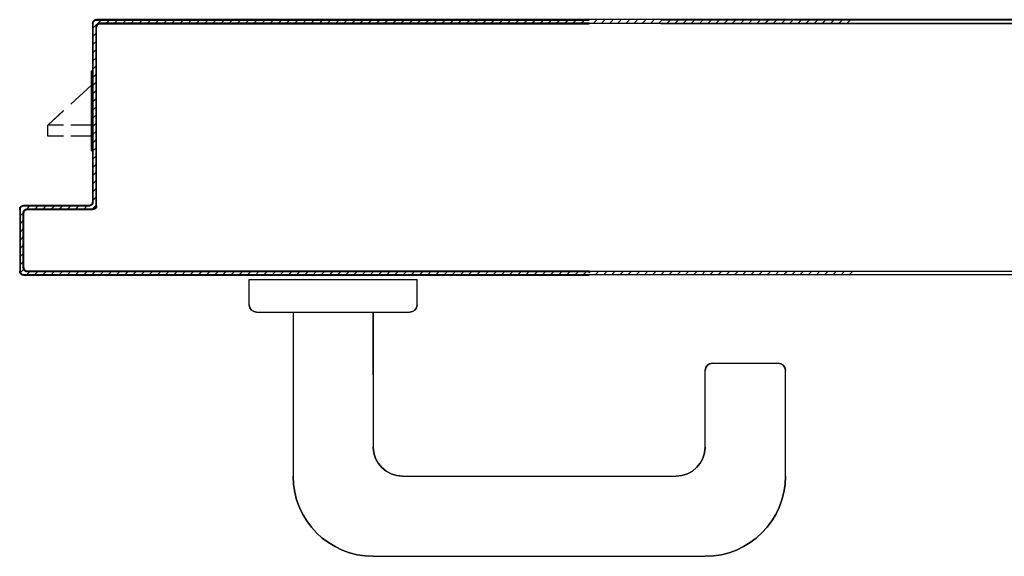
# Model space of a CAD drawing. Units: millimetres. Extents: x 2178 to 2376, y 1332 to 1454.
# Drawn here: x 2327 to 2327, y 1374 to 1374 of the extents above; entities that cross this region are included whole.
import ezdxf

# ---------------------------------------------------------------- set-up
doc = ezdxf.new("R2010")
doc.units = ezdxf.units.MM
for name, color, linetype in [('ANTIPANICO', 2, 'Continuous'), ('BLOCCO_TITOLO', 7, 'Continuous'), ('MANIGLIA', 5, 'Continuous'), ('PORTA', 1, 'Continuous')]:
    doc.layers.add(name, color=color, linetype=linetype)

# ---------------------------------------------------------------- blocks, each defined once
blk = doc.blocks.new('A$C2EE93CF9')
at = {"layer": 'BLOCCO_TITOLO', "color": 7, "linetype": 'Continuous'}
for p, q in [((111.25, 19.69), (111.25, 20.01)), ((111.25, 19.69), (133.27, 19.69)), ((115.31, 19.69), (115.31, 14.05)), ((118.31, 19.69), (118.31, 14.05)), ((124.12, 14.05), (129.27, 19.69)), ((115.31, 12.05), (115.31, 7.69)), ((118.31, 7.69), (122.29, 12.05)), ((118.31, 12.05), (118.31, 7.69)), ((115.31, 7.69), (118.31, 7.69))]:
    blk.add_line(p, q, dxfattribs=at)
at = {"layer": 'MANIGLIA'}
for p, q in [((22, 209.95), (51, 209.95)), ((53, 189.95), (53, 207.95)), ((0, 96.95), (0, 187.95)), ((30, 187.95), (51, 187.95)), ((22, 104.95), (22, 179.95)), ((69, 108.95), (76, 108.95)), ((76, 62.95), (76, 108.95)), ((67, 64.95), (67, 106.95)), ((67, 96.95), (30, 96.95)), ((49.81, 96.95), (67, 96.95)), ((67, 74.95), (22, 74.95)), ((69, 62.95), (76, 62.95))]:
    blk.add_line(p, q, dxfattribs=at)
for centre, radius, start, end in [((22, 187.95), 22, 90, 180), ((51, 207.95), 2, 360, 90), ((51, 189.95), 2, 270, 360), ((30, 179.95), 8, 90, 180), ((69, 106.95), 2, 90, 180), ((30, 104.95), 8, 180, 270), ((22, 96.95), 22, 180, 270), ((69, 64.95), 2, 180, 270)]:
    blk.add_arc(centre, radius, start, end, dxfattribs=at)
at = {"layer": 'PORTA'}
for p, q in [((77.27, 921.95), (77.27, 1.05)), ((146.17, 900.95), (146.17, 175.76)), ((147.17, 847.95), (147.17, 175.76)), ((147.27, 847.95), (147.27, 21.05)), ((77.27, 227.42), (78.16, 228.31)), ((147.16, 227.69), (146.24, 226.77)), ((78.17, 226.08), (77.27, 225.19)), ((146.24, 224.54), (147.16, 225.46)), ((77.27, 222.92), (78.17, 223.82)), ((78.17, 221.59), (77.27, 220.69)), ((147.16, 223.23), (146.24, 222.32)), ((77.27, 218.43), (78.17, 219.32)), ((146.24, 220.05), (147.16, 220.96)), ((147.16, 218.74), (146.24, 217.82)), ((78.17, 217.09), (77.27, 216.2)), ((146.24, 215.55), (147.16, 216.47)), ((77.27, 213.93), (78.17, 214.83)), ((147.16, 214.24), (146.24, 213.33)), ((78.17, 212.6), (77.27, 211.7)), ((146.24, 211.06), (147.16, 211.97)), ((77.25, 209.46), (78.17, 210.37)), ((78.15, 208.08), (77.25, 207.19)), ((147.16, 209.75), (146.24, 208.83)), ((77.25, 204.96), (78.15, 205.86)), ((146.24, 206.61), (147.16, 207.52)), ((147.16, 205.25), (146.24, 204.34)), ((78.15, 203.59), (77.25, 202.69)), ((146.24, 202.11), (147.16, 203.03)), ((77.25, 200.47), (78.15, 201.36)), ((147.16, 200.76), (146.24, 199.84)), ((78.15, 199.09), (77.25, 198.2)), ((146.24, 197.62), (147.16, 198.53)), ((77.25, 195.97), (78.15, 196.87)), ((78.15, 194.6), (77.25, 193.7)), ((147.16, 196.26), (146.25, 195.35)), ((77.25, 191.48), (78.15, 192.37)), ((146.25, 193.12), (147.16, 194.04)), ((147.16, 191.77), (146.25, 190.85)), ((78.15, 190.14), (77.25, 189.25)), ((146.25, 188.63), (147.16, 189.54)), ((77.25, 186.98), (78.15, 187.88)), ((147.16, 187.31), (146.25, 186.4)), ((78.15, 185.65), (77.25, 184.76)), ((146.25, 184.13), (147.16, 185.05)), ((77.25, 182.49), (78.15, 183.38)), ((78.15, 181.16), (77.26, 180.26)), ((147.16, 182.82), (146.25, 181.9)), ((77.26, 177.99), (78.15, 178.89)), ((146.25, 179.64), (147.16, 180.55)), ((147.16, 178.32), (146.25, 177.41)), ((78.15, 176.66), (77.26, 175.77)), ((146.25, 175.14), (147.16, 176.06)), ((77.26, 173.54), (78.15, 174.43)), ((147.16, 173.83), (146.25, 172.91)), ((78.15, 172.17), (77.26, 171.27)), ((146.25, 170.69), (147.16, 171.6)), ((77.26, 169.04), (78.15, 169.94)), ((78.15, 167.67), (77.26, 166.78)), ((147.16, 169.33), (146.25, 168.42)), ((77.26, 164.55), (78.15, 165.44)), ((146.25, 166.19), (147.16, 167.11)), ((147.16, 164.84), (146.25, 163.93)), ((78.15, 163.18), (77.26, 162.28)), ((146.25, 161.7), (147.16, 162.61)), ((77.26, 160.05), (78.15, 160.95)), ((147.16, 160.35), (146.25, 159.43)), ((78.15, 158.68), (77.26, 157.79)), ((146.25, 157.2), (147.16, 158.12)), ((77.17, 1.05), (77.17, 156.09)), ((77.27, 1.05), (77.27, 156.09)), ((78.16, 155.42), (77.27, 154.52)), ((77.79, 156.09), (78.15, 156.45)), ((78.17, 156.09), (78.17, 2.05)), ((78.27, 156.09), (78.27, 2.05)), ((146.17, 22.05), (146.17, 156.09)), ((146.26, 153.91), (147.17, 154.82)), ((146.27, 22.05), (146.27, 156.09)), ((147.17, 75.05), (147.17, 156.09)), ((147.27, 75.05), (147.27, 156.09)), ((77.27, 152.27), (78.16, 153.17)), ((147.17, 152.58), (146.26, 151.68)), ((78.16, 150.92), (77.27, 150.03)), ((77.27, 147.78), (78.16, 148.68)), ((146.26, 149.43), (147.17, 150.33)), ((78.16, 146.44), (77.27, 145.54)), ((147.16, 148.08), (146.26, 147.18)), ((146.26, 144.94), (147.16, 145.83)), ((77.27, 143.3), (78.16, 144.19)), ((147.16, 143.59), (146.26, 142.69)), ((78.16, 141.95), (77.27, 141.05)), ((146.26, 140.45), (147.16, 141.35)), ((77.27, 138.8), (78.16, 139.7)), ((147.16, 139.1), (146.27, 138.21)), ((78.16, 137.45), (77.27, 136.56)), ((77.27, 134.32), (78.16, 135.22)), ((146.27, 135.96), (147.16, 136.86)), ((78.16, 132.97), (77.27, 132.07)), ((147.16, 134.61), (146.27, 133.71)), ((146.27, 131.47), (147.16, 132.36)), ((77.27, 129.82), (78.16, 130.72)), ((147.16, 130.12), (146.27, 129.22)), ((78.16, 128.47), (77.27, 127.58)), ((146.27, 126.98), (147.16, 127.88)), ((77.27, 125.33), (78.16, 126.23)), ((147.16, 125.63), (146.27, 124.74)), ((78.16, 123.98), (77.27, 123.08)), ((77.27, 120.85), (78.16, 121.74)), ((146.27, 122.49), (147.16, 123.39)), ((78.17, 119.5), (77.27, 118.6)), ((147.16, 121.14), (146.27, 120.24)), ((146.27, 118), (147.16, 118.89)), ((77.27, 116.35), (78.17, 117.25)), ((147.16, 116.65), (146.27, 115.75)), ((78.17, 115), (77.27, 114.11)), ((146.27, 113.51), (147.16, 114.41)), ((77.26, 111.86), (78.16, 112.75)), ((147.16, 112.16), (146.27, 111.27)), ((78.16, 110.51), (77.26, 109.61)), ((77.26, 107.37), (78.16, 108.27)), ((146.27, 109.02), (147.16, 109.92)), ((78.16, 106.02), (77.26, 105.13)), ((147.16, 107.67), (146.27, 106.77)), ((146.27, 104.53), (147.16, 105.42)), ((77.26, 102.88), (78.16, 103.78)), ((147.16, 103.19), (146.27, 102.29)), ((78.16, 101.53), (77.26, 100.63)), ((146.27, 100.04), (147.16, 100.94)), ((77.26, 98.38), (78.16, 99.28)), ((147.16, 98.69), (146.27, 97.79)), ((78.16, 97.04), (77.26, 96.15)), ((77.26, 93.9), (78.16, 94.8)), ((146.27, 95.55), (147.16, 96.44)), ((78.16, 92.55), (77.26, 91.65)), ((147.16, 94.2), (146.27, 93.3)), ((146.27, 91.05), (147.16, 91.95)), ((77.26, 89.41), (78.16, 90.3)), ((147.16, 89.71), (146.26, 88.81)), ((78.16, 88.06), (77.26, 87.16)), ((146.26, 86.57), (147.16, 87.47)), ((77.26, 84.91), (78.16, 85.81)), ((147.16, 85.22), (146.26, 84.32)), ((78.16, 83.57), (77.26, 82.68)), ((77.26, 80.43), (78.16, 81.33)), ((146.26, 82.07), (147.16, 82.97)), ((78.16, 79.08), (77.26, 78.18)), ((147.16, 80.73), (146.26, 79.83)), ((146.26, 77.59), (147.16, 78.49)), ((77.26, 75.94), (78.16, 76.83)), ((147.16, 76.24), (146.26, 75.34)), ((78.16, 74.59), (77.26, 73.69)), ((146.26, 73.1), (147.16, 74)), ((147.27, 75.05), (147.17, 75.05)), ((147.27, 75.05), (147.17, 75.05)), ((147.17, 21.05), (147.17, 75.05)), ((147.27, 21.05), (147.27, 75.05)), ((77.26, 71.45), (78.16, 72.35)), ((147.16, 71.75), (146.26, 70.85)), ((78.16, 70.1), (77.26, 69.21)), ((77.26, 66.96), (78.16, 67.86)), ((146.26, 68.6), (147.16, 69.5)), ((78.16, 65.61), (77.27, 64.71)), ((147.16, 67.26), (146.26, 66.35)), ((146.26, 64.12), (147.16, 65.02)), ((77.27, 62.47), (78.16, 63.36)), ((147.16, 62.77), (146.26, 61.87)), ((78.16, 61.12), (77.27, 60.22)), ((146.26, 59.62), (147.16, 60.53)), ((77.27, 57.98), (78.16, 58.88)), ((147.16, 58.28), (146.26, 57.38)), ((78.16, 56.63), (77.27, 55.74)), ((77.27, 53.49), (78.16, 54.39)), ((146.26, 55.13), (147.16, 56.03)), ((78.16, 52.14), (77.27, 51.24)), ((147.16, 53.79), (146.26, 52.88)), ((146.26, 50.65), (147.16, 51.55)), ((77.27, 49), (78.16, 49.89)), ((147.16, 49.3), (146.26, 48.4)), ((78.16, 47.65), (77.27, 46.75)), ((146.26, 46.15), (147.16, 47.06)), ((77.27, 44.51), (78.16, 45.41)), ((147.16, 44.81), (146.26, 43.91)), ((78.16, 43.16), (77.27, 42.27)), ((77.27, 40.02), (78.16, 40.92)), ((146.26, 41.66), (147.16, 42.56)), ((78.16, 38.67), (77.27, 37.77)), ((147.16, 40.33), (146.26, 39.42)), ((146.26, 37.18), (147.17, 38.08)), ((77.27, 35.53), (78.16, 36.42)), ((147.17, 35.83), (146.26, 34.93)), ((78.16, 34.19), (77.27, 33.29)), ((146.26, 32.68), (147.17, 33.59)), ((77.27, 31.04), (78.16, 31.94)), ((147.17, 31.34), (146.26, 30.44)), ((78.16, 29.69), (77.27, 28.79)), ((77.27, 26.55), (78.16, 27.44)), ((146.26, 28.19), (147.17, 29.09)), ((78.16, 25.2), (77.27, 24.3)), ((147.17, 26.85), (146.26, 25.95)), ((146.26, 23.71), (147.17, 24.61)), ((77.27, 22.05), (78.16, 22.95)), ((147.17, 22.36), (144.9, 20.1)), ((146.27, 22.05), (146.17, 22.05)), ((146.27, 22.05), (146.17, 22.05)), ((78.16, 20.71), (77.27, 19.82)), ((95.17, 2.05), (95.17, 20.05)), ((95.17, 20.05), (95.27, 20.05)), ((95.27, 20.05), (95.17, 20.05)), ((96.41, 21), (95.26, 19.85)), ((95.27, 2.05), (95.27, 20.05)), ((96.17, 19.05), (96.17, 1.05)), ((96.17, 19.05), (96.27, 19.05)), ((96.17, 19.05), (96.27, 19.05)), ((96.22, 21.1), (96.22, 21)), ((96.22, 21), (96.22, 21.1)), ((96.22, 21.1), (145.22, 21.1)), ((96.22, 21), (145.22, 21)), ((96.27, 19.05), (96.27, 1.05)), ((97.22, 20.1), (97.22, 20)), ((97.22, 20.1), (97.22, 20)), ((146.22, 20.1), (97.22, 20.1)), ((146.22, 20), (97.22, 20)), ((97.76, 20.1), (98.66, 21)), ((100.91, 21), (100.01, 20.1)), ((102.24, 20.1), (103.14, 21)), ((105.39, 21), (104.49, 20.1)), ((106.74, 20.1), (107.64, 21)), ((109.88, 21), (108.99, 20.1)), ((111.23, 20.1), (112.13, 21)), ((114.38, 21), (113.48, 20.1)), ((115.72, 20.1), (116.61, 21)), ((118.86, 21), (117.96, 20.1)), ((120.21, 20.1), (121.11, 21)), ((123.35, 21), (122.46, 20.1)), ((124.7, 20.1), (125.6, 21)), ((127.84, 21), (126.94, 20.1)), ((129.19, 20.1), (130.08, 21)), ((132.33, 21), (131.43, 20.1)), ((133.23, 19.69), (133.23, 20.01)), ((133.68, 20.1), (134.58, 21)), ((136.82, 21), (135.93, 20.1)), ((138.17, 20.1), (139.07, 21)), ((141.31, 21), (140.41, 20.1)), ((142.66, 20.1), (143.55, 21)), ((145.22, 21), (145.22, 21.1)), ((145.22, 21), (145.22, 21.1)), ((146.22, 20), (146.22, 20.1)), ((146.22, 20.1), (146.22, 20)), ((147.27, 21.05), (147.17, 21.05)), ((147.27, 21.05), (147.17, 21.05)), ((77.27, 17.57), (78.16, 18.47)), ((78.16, 16.22), (77.27, 15.32)), ((95.26, 17.6), (96.16, 18.5)), ((96.16, 16.26), (95.26, 15.35)), ((77.27, 13.08), (78.16, 13.97)), ((95.26, 13.12), (96.16, 14.02)), ((78.16, 11.73), (77.27, 10.83)), ((96.16, 11.77), (95.26, 10.87)), ((77.27, 8.59), (78.16, 9.49)), ((95.26, 8.62), (96.16, 9.53)), ((78.16, 7.24), (77.27, 6.35)), ((96.16, 7.28), (95.26, 6.38)), ((77.27, 4.1), (78.16, 5)), ((78.16, 2.75), (77.27, 1.85)), ((96.16, 2.79), (95.25, 1.87)), ((95.26, 4.13), (96.16, 5.03)), ((77.17, 1.05), (77.27, 1.05)), ((77.27, 1.05), (77.17, 1.05)), ((77.84, 0.18), (78.76, 1.1)), ((78.17, 2.05), (78.27, 2.05)), ((78.17, 2.05), (78.27, 2.05)), ((78.22, 0), (78.22, 0.1)), ((78.22, 0.1), (78.22, 0)), ((95.22, 0.1), (78.22, 0.1)), ((95.22, 0), (78.22, 0)), ((95.22, 0), (78.22, 0)), ((95.22, 0), (78.22, 0)), ((95.22, 0), (78.22, 0)), ((79.22, 1), (79.22, 1.1)), ((79.22, 1), (79.22, 1.1)), ((79.22, 1.1), (94.22, 1.1)), ((79.22, 1), (94.22, 1)), ((80.91, 1), (80, 0.1)), ((82.24, 0.1), (83.14, 1)), ((85.39, 1), (84.49, 0.1)), ((86.73, 0.1), (87.64, 1)), ((89.88, 1), (88.98, 0.1)), ((91.23, 0.1), (92.13, 1)), ((94.39, 1.01), (93.47, 0.1)), ((94.22, 1), (94.22, 1.1)), ((94.22, 1), (94.22, 1.1)), ((95.27, 2.05), (95.17, 2.05)), ((95.27, 2.05), (95.17, 2.05)), ((95.22, 0), (95.22, 0.1)), ((95.22, 0.1), (95.22, 0)), ((96.27, 1.05), (96.17, 1.05)), ((96.17, 1.05), (96.27, 1.05))]:
    blk.add_line(p, q, dxfattribs=at)
for points in [[(146.27, 22.05), (146.27, 900.95, 0.414214), (145.22, 902), (96.22, 902, -0.414214), (95.27, 902.95), (95.27, 920.95, 0.414214), (94.22, 922), (79.22, 922, 0.414214), (78.17, 920.95), (78.17, 2.05)], [(77.27, 156.09), (77.27, 1.05, 0.414214), (78.22, 0.1), (95.22, 0.1, 0.414214), (96.17, 1.05), (96.17, 19.05, -0.414214), (97.22, 20.1), (146.22, 20.1, 0.414214), (147.17, 21.05), (147.17, 75.05), (147.17, 156.09)], [(146.27, 156.09), (146.27, 22.05, -0.414214), (145.22, 21), (96.22, 21, 0.414214), (95.27, 20.05), (95.27, 2.05, -0.414214), (94.22, 1), (79.22, 1, -0.414214), (78.17, 2.05), (78.17, 156.09)]]:
    blk.add_lwpolyline(points, format="xyb", dxfattribs=at)
blk.add_lwpolyline([(78.17, 0.1), (78.17, 0)], dxfattribs=at)
for centre, radius, start, end in [((145.22, 22.05), 1.05, 270, 360), ((145.22, 22.05), 0.95, 270, 360), ((96.22, 20.05), 1.05, 90, 180), ((96.22, 20.05), 0.95, 90, 180), ((97.22, 19.05), 1.05, 90, 180), ((97.22, 19.05), 0.95, 90, 180), ((146.22, 21.05), 1.05, 270, 360), ((146.22, 21.05), 0.95, 270, 360), ((78.22, 1.05), 1.05, 180, 270), ((78.22, 1.05), 0.95, 180, 270), ((79.22, 2.05), 1.05, 180, 270), ((79.22, 2.05), 0.95, 180, 270), ((94.22, 2.05), 1.05, 270, 360), ((94.22, 2.05), 0.95, 270, 360), ((95.22, 1.05), 1.05, 270, 360), ((95.22, 1.05), 0.95, 270, 360)]:
    blk.add_arc(centre, radius, start, end, dxfattribs=at)
for points in [[(147.27, 21.05), (147.27, 75.05), (147.17, 21.05), (147.17, 75.05)], [(95.27, 2.05), (95.27, 20.05), (95.17, 2.05), (95.17, 20.05)], [(96.17, 19.05), (96.17, 1.05), (96.27, 19.05), (96.27, 1.05)], [(96.22, 21), (145.22, 21), (96.22, 21.1), (145.22, 21.1)], [(146.22, 20.1), (97.22, 20.1), (146.22, 20), (97.22, 20)], [(95.22, 0.1), (78.22, 0.1), (95.22, 0), (78.22, 0)], [(79.22, 1), (94.22, 1), (79.22, 1.1), (94.22, 1.1)]]:
    blk.add_solid(points, dxfattribs=at)

msp = doc.modelspace()

# ---------------------------------------------------------------- linework, layer by layer
at = {"layer": 'BLOCCO_TITOLO', "color": 7, "linetype": 'Continuous'}
for p, q in [((2327.12893, 1374.14119, -2), (2327.12893, 1374.16321, -2)), ((2327.12329, 1374.15406, -2), (2327.12893, 1374.15921, -2)), ((2327.11693, 1374.14825, -2), (2327.12129, 1374.15224, -2)), ((2327.11693, 1374.14525, -2), (2327.11693, 1374.14825, -2)), ((2327.12129, 1374.14825, -2), (2327.11693, 1374.14825, -2)), ((2327.12893, 1374.14825, -2), (2327.12329, 1374.14825, -2)), ((2327.12129, 1374.14525, -2), (2327.11693, 1374.14525, -2)), ((2327.12893, 1374.14525, -2), (2327.12329, 1374.14525, -2)), ((2327.12893, 1374.14119, -1), (2327.12925, 1374.14119, -1))]:
    msp.add_line(p, q, dxfattribs=at)
at = {"layer": 'MANIGLIA'}
for p, q in [((2327.17219, 1374.10594, -1), (2327.21819, 1374.10594, -1)), ((2327.17219, 1374.09894, -1), (2327.17219, 1374.10594, -1)), ((2327.21819, 1374.09894, -1), (2327.21819, 1374.10594, -1)), ((2327.17419, 1374.09694, -1), (2327.21619, 1374.09694, -1)), ((2327.18419, 1374.09694, -1), (2327.18419, 1374.05194, -1)), ((2327.20619, 1374.09694, -1), (2327.20619, 1374.05994, -1)), ((2327.20619, 1374.07976, -1), (2327.20619, 1374.09694, -1)), ((2327.29719, 1374.05994, -1), (2327.29719, 1374.08094, -1)), ((2327.29919, 1374.08294, -1), (2327.31719, 1374.08294, -1)), ((2327.31919, 1374.05194, -1), (2327.31919, 1374.08094, -1)), ((2327.21419, 1374.05194, -1), (2327.28919, 1374.05194, -1)), ((2327.20619, 1374.02994, -1), (2327.29719, 1374.02994, -1))]:
    msp.add_line(p, q, dxfattribs=at)
for centre, radius, start, end in [((2327.17419, 1374.09894, -2), 0.002, 180, 270), ((2327.21619, 1374.09894, -2), 0.002, 270, 0), ((2327.29919, 1374.08094, -2), 0.002, 90, 180), ((2327.31719, 1374.08094, -2), 0.002, 0, 90), ((2327.21419, 1374.05994, -2), 0.008, 180, 270), ((2327.28919, 1374.05994, -2), 0.008, 270, 0), ((2327.20619, 1374.05194, -2), 0.022, 180, 270), ((2327.29719, 1374.05194, -2), 0.022, 270, 0)]:
    msp.add_arc(centre, radius, start, end, dxfattribs=at)
at = {"layer": 'PORTA'}
for p, q in [((2327.12924, 1374.17616, -2), (2327.12934, 1374.17616, -2)), ((2327.12934, 1374.17616, -2), (2327.12924, 1374.17616, -2)), ((2327.12924, 1374.17616, -2), (2327.12924, 1374.12716, -2)), ((2327.13161, 1374.17711, -2), (2327.12934, 1374.17484, -2)), ((2327.12934, 1374.17616, -2), (2327.12934, 1374.12716, -2)), ((2327.95719, 1374.17721, -2), (2327.13029, 1374.17721, -2)), ((2327.13029, 1374.17721, -2), (2327.13029, 1374.17711, -2)), ((2327.13029, 1374.17721, -2), (2327.13029, 1374.17711, -2)), ((2327.13029, 1374.17721, -2), (2327.18429, 1374.17721, -2)), ((2327.13029, 1374.17711, -2), (2327.18429, 1374.17711, -2)), ((2327.13129, 1374.17621, -2), (2327.26534, 1374.17621, -2)), ((2327.13129, 1374.17621, -2), (2327.13129, 1374.17611, -2)), ((2327.13129, 1374.17621, -2), (2327.13129, 1374.17611, -2)), ((2327.13129, 1374.17611, -2), (2327.26534, 1374.17611, -2)), ((2327.13295, 1374.17621, -2), (2327.13385, 1374.17711, -2)), ((2327.1361, 1374.17711, -2), (2327.1352, 1374.17621, -2)), ((2327.13743, 1374.1762, -2), (2327.13834, 1374.17711, -2)), ((2327.14058, 1374.17711, -2), (2327.13968, 1374.1762, -2)), ((2327.14193, 1374.1762, -2), (2327.14283, 1374.17711, -2)), ((2327.14508, 1374.17711, -2), (2327.14417, 1374.1762, -2)), ((2327.14642, 1374.1762, -2), (2327.14732, 1374.17711, -2)), ((2327.14957, 1374.17711, -2), (2327.14867, 1374.1762, -2)), ((2327.15091, 1374.1762, -2), (2327.15181, 1374.17711, -2)), ((2327.15405, 1374.17711, -2), (2327.15315, 1374.1762, -2)), ((2327.1554, 1374.1762, -2), (2327.1563, 1374.17711, -2)), ((2327.15855, 1374.17711, -2), (2327.15765, 1374.1762, -2)), ((2327.15989, 1374.1762, -2), (2327.16079, 1374.17711, -2)), ((2327.16303, 1374.17711, -2), (2327.16213, 1374.1762, -2)), ((2327.16438, 1374.1762, -2), (2327.16528, 1374.17711, -2)), ((2327.16752, 1374.17711, -2), (2327.16662, 1374.1762, -2)), ((2327.16887, 1374.1762, -2), (2327.16977, 1374.17711, -2)), ((2327.17202, 1374.17711, -2), (2327.17112, 1374.1762, -2)), ((2327.17336, 1374.1762, -2), (2327.17426, 1374.17711, -2)), ((2327.1765, 1374.17711, -2), (2327.1756, 1374.1762, -2)), ((2327.17785, 1374.1762, -2), (2327.17875, 1374.17711, -2)), ((2327.181, 1374.1771, -2), (2327.18009, 1374.1762, -2)), ((2327.18234, 1374.1762, -2), (2327.18324, 1374.1771, -2)), ((2327.18429, 1374.17721, -2), (2327.26534, 1374.17721, -2)), ((2327.18429, 1374.17721, -2), (2327.18429, 1374.17711, -2)), ((2327.18429, 1374.17721, -2), (2327.18429, 1374.17711, -2)), ((2327.18429, 1374.17711, -2), (2327.26534, 1374.17711, -2)), ((2327.18549, 1374.1771, -2), (2327.18459, 1374.1762, -2)), ((2327.18683, 1374.1762, -2), (2327.18774, 1374.1771, -2)), ((2327.18997, 1374.1771, -2), (2327.18907, 1374.1762, -2)), ((2327.19132, 1374.1762, -2), (2327.19222, 1374.1771, -2)), ((2327.19447, 1374.1771, -2), (2327.19356, 1374.1762, -2)), ((2327.19581, 1374.1762, -2), (2327.19671, 1374.1771, -2)), ((2327.19896, 1374.1771, -2), (2327.19806, 1374.1762, -2)), ((2327.2003, 1374.17621, -2), (2327.2012, 1374.1771, -2)), ((2327.20344, 1374.1771, -2), (2327.20255, 1374.17621, -2)), ((2327.20479, 1374.17621, -2), (2327.20569, 1374.1771, -2)), ((2327.20794, 1374.1771, -2), (2327.20704, 1374.17621, -2)), ((2327.20929, 1374.17621, -2), (2327.21018, 1374.1771, -2)), ((2327.21243, 1374.1771, -2), (2327.21153, 1374.17621, -2)), ((2327.21377, 1374.17621, -2), (2327.21467, 1374.1771, -2)), ((2327.21691, 1374.1771, -2), (2327.21602, 1374.17621, -2)), ((2327.21826, 1374.17621, -2), (2327.21916, 1374.1771, -2)), ((2327.22141, 1374.1771, -2), (2327.22051, 1374.17621, -2)), ((2327.22276, 1374.17621, -2), (2327.22365, 1374.1771, -2)), ((2327.22589, 1374.1771, -2), (2327.22499, 1374.17621, -2)), ((2327.22724, 1374.17621, -2), (2327.22814, 1374.1771, -2)), ((2327.23038, 1374.1771, -2), (2327.22949, 1374.17621, -2)), ((2327.23173, 1374.17621, -2), (2327.23263, 1374.1771, -2)), ((2327.23488, 1374.1771, -2), (2327.23398, 1374.17621, -2)), ((2327.23623, 1374.17621, -2), (2327.23712, 1374.1771, -2)), ((2327.23936, 1374.1771, -2), (2327.23846, 1374.17621, -2)), ((2327.24071, 1374.17621, -2), (2327.24161, 1374.1771, -2)), ((2327.24385, 1374.1771, -2), (2327.24296, 1374.17621, -2)), ((2327.2452, 1374.17621, -2), (2327.2461, 1374.1771, -2)), ((2327.24835, 1374.1771, -2), (2327.24745, 1374.17621, -2)), ((2327.2497, 1374.17621, -2), (2327.2506, 1374.1771, -2)), ((2327.25283, 1374.1771, -2), (2327.25194, 1374.17621, -2)), ((2327.25418, 1374.17621, -2), (2327.25508, 1374.1771, -2)), ((2327.25733, 1374.1771, -2), (2327.25643, 1374.17621, -2)), ((2327.25868, 1374.17621, -2), (2327.25958, 1374.17711, -2)), ((2327.26182, 1374.17711, -2), (2327.26092, 1374.17621, -2)), ((2327.26316, 1374.17621, -2), (2327.26406, 1374.17711, -2)), ((2327.26645, 1374.17619, -2), (2327.26736, 1374.1771, -2)), ((2327.26959, 1374.1771, -2), (2327.26868, 1374.17619, -2)), ((2327.27094, 1374.17619, -2), (2327.27186, 1374.1771, -2)), ((2327.27409, 1374.1771, -2), (2327.27317, 1374.17619, -2)), ((2327.27544, 1374.17619, -2), (2327.27635, 1374.1771, -2)), ((2327.27858, 1374.1771, -2), (2327.27766, 1374.17619, -2)), ((2327.27993, 1374.17619, -2), (2327.28085, 1374.1771, -2)), ((2327.28307, 1374.1771, -2), (2327.28216, 1374.17619, -2)), ((2327.28439, 1374.17619, -2), (2327.2853, 1374.1771, -2)), ((2327.95719, 1374.17711, -2), (2327.285, 1374.17711, -2)), ((2328.01019, 1374.17611, -2), (2327.285, 1374.17611, -2)), ((2327.28757, 1374.1771, -2), (2327.28665, 1374.17619, -2)), ((2327.28888, 1374.17619, -2), (2327.2898, 1374.1771, -2)), ((2327.29206, 1374.1771, -2), (2327.29115, 1374.17619, -2)), ((2327.29338, 1374.17619, -2), (2327.29429, 1374.1771, -2)), ((2327.29656, 1374.1771, -2), (2327.29564, 1374.17619, -2)), ((2327.29787, 1374.17619, -2), (2327.29879, 1374.1771, -2)), ((2327.30101, 1374.1771, -2), (2327.3001, 1374.17619, -2)), ((2327.30237, 1374.17619, -2), (2327.30328, 1374.1771, -2)), ((2327.30551, 1374.1771, -2), (2327.30459, 1374.17619, -2)), ((2327.30686, 1374.17619, -2), (2327.30778, 1374.1771, -2)), ((2327.31, 1374.1771, -2), (2327.30909, 1374.17619, -2)), ((2327.31136, 1374.17619, -2), (2327.31227, 1374.1771, -2)), ((2327.3145, 1374.1771, -2), (2327.31358, 1374.17619, -2)), ((2327.31585, 1374.17619, -2), (2327.31676, 1374.1771, -2)), ((2327.31899, 1374.1771, -2), (2327.31808, 1374.17618, -2)), ((2327.3203, 1374.17618, -2), (2327.32122, 1374.1771, -2)), ((2327.32349, 1374.1771, -2), (2327.32257, 1374.17618, -2)), ((2327.3248, 1374.17618, -2), (2327.32571, 1374.1771, -2)), ((2327.32798, 1374.1771, -2), (2327.32707, 1374.17618, -2)), ((2327.32929, 1374.17618, -2), (2327.33021, 1374.1771, -2)), ((2327.33248, 1374.1771, -2), (2327.33156, 1374.17618, -2)), ((2327.33379, 1374.17618, -2), (2327.3347, 1374.1771, -2)), ((2327.33693, 1374.1771, -2), (2327.33602, 1374.17618, -2)), ((2327.12934, 1374.1726, -2), (2327.13024, 1374.17349, -2)), ((2327.13024, 1374.17516, -2), (2327.13034, 1374.17516, -2)), ((2327.13024, 1374.17516, -2), (2327.13034, 1374.17516, -2)), ((2327.13024, 1374.12616, -2), (2327.13024, 1374.17516, -2)), ((2327.13034, 1374.12616, -2), (2327.13034, 1374.17516, -2)), ((2327.13024, 1374.17125, -2), (2327.12934, 1374.17035, -2)), ((2327.12934, 1374.16811, -2), (2327.13024, 1374.16901, -2)), ((2327.13024, 1374.16676, -2), (2327.12934, 1374.16587, -2)), ((2327.12893, 1374.16317, -2), (2327.12925, 1374.16317, -2)), ((2327.12934, 1374.16362, -2), (2327.13024, 1374.16452, -2)), ((2327.13024, 1374.16227, -2), (2327.12934, 1374.16137, -2)), ((2327.12934, 1374.15913, -2), (2327.13024, 1374.16002, -2)), ((2327.13024, 1374.15778, -2), (2327.12934, 1374.15688, -2)), ((2327.12934, 1374.15464, -2), (2327.13024, 1374.15554, -2)), ((2327.13024, 1374.15329, -2), (2327.12934, 1374.1524, -2)), ((2327.12934, 1374.15015, -2), (2327.13024, 1374.15105, -2)), ((2327.13024, 1374.1488, -2), (2327.12934, 1374.1479, -2)), ((2327.12934, 1374.14566, -2), (2327.13024, 1374.14655, -2)), ((2327.13024, 1374.14432, -2), (2327.12934, 1374.14342, -2)), ((2327.12934, 1374.14117, -1), (2327.13024, 1374.14207, -1)), ((2327.13024, 1374.13982, -1), (2327.12934, 1374.13893, -1)), ((2327.12934, 1374.13668, -1), (2327.13024, 1374.13758, -1)), ((2327.13024, 1374.13533, -1), (2327.12934, 1374.13443, -1)), ((2327.12934, 1374.13219, -1), (2327.13024, 1374.13308, -1)), ((2327.13024, 1374.13085, -1), (2327.12934, 1374.12995, -1)), ((2327.12934, 1374.12716, -1), (2327.12924, 1374.12716, -1)), ((2327.12934, 1374.12716, -1), (2327.12924, 1374.12716, -1)), ((2327.12935, 1374.1277, -1), (2327.13024, 1374.1286, -1)), ((2327.10924, 1374.12516, -1), (2327.10924, 1374.10816, -1)), ((2327.10924, 1374.12516, -1), (2327.10924, 1374.10816, -1)), ((2327.10924, 1374.12516, -1), (2327.10934, 1374.12516, -1)), ((2327.10934, 1374.12516, -1), (2327.10924, 1374.12516, -1)), ((2327.10924, 1374.12516, -1), (2327.10924, 1374.10816, -1)), ((2327.10924, 1374.12516, -1), (2327.10924, 1374.10816, -1)), ((2327.10934, 1374.12516, -1), (2327.10934, 1374.10816, -1)), ((2327.11026, 1374.12433, -1), (2327.10934, 1374.12342, -1)), ((2327.11024, 1374.12416, -1), (2327.11034, 1374.12416, -1)), ((2327.11024, 1374.12416, -1), (2327.11034, 1374.12416, -1)), ((2327.11024, 1374.10916, -1), (2327.11024, 1374.12416, -1)), ((2327.12829, 1374.12621, -1), (2327.11029, 1374.12621, -1)), ((2327.11029, 1374.12621, -1), (2327.11029, 1374.12611, -1)), ((2327.11029, 1374.12611, -1), (2327.11029, 1374.12621, -1)), ((2327.12829, 1374.12611, -1), (2327.11029, 1374.12611, -1)), ((2327.11034, 1374.10916, -1), (2327.11034, 1374.12416, -1)), ((2327.11203, 1374.12611, -1), (2327.11111, 1374.12519, -1)), ((2327.11129, 1374.12521, -1), (2327.12929, 1374.12521, -1)), ((2327.11129, 1374.12521, -1), (2327.11129, 1374.12511, -1)), ((2327.11129, 1374.12521, -1), (2327.11129, 1374.12511, -1)), ((2327.11129, 1374.12511, -1), (2327.12929, 1374.12511, -1)), ((2327.11338, 1374.1252, -1), (2327.11428, 1374.12611, -1)), ((2327.11652, 1374.12611, -1), (2327.11562, 1374.1252, -1)), ((2327.11787, 1374.1252, -1), (2327.11877, 1374.12611, -1)), ((2327.12102, 1374.12611, -1), (2327.12012, 1374.1252, -1)), ((2327.12236, 1374.1252, -1), (2327.12326, 1374.12611, -1)), ((2327.1255, 1374.12611, -1), (2327.1246, 1374.1252, -1)), ((2327.12685, 1374.1252, -1), (2327.12775, 1374.12611, -1)), ((2327.12829, 1374.12611, -1), (2327.12829, 1374.12621, -1)), ((2327.12829, 1374.12611, -1), (2327.12829, 1374.12621, -1)), ((2327.13024, 1374.12635, -1), (2327.12909, 1374.1252, -1)), ((2327.12929, 1374.12511, -1), (2327.12929, 1374.12521, -1)), ((2327.12929, 1374.12521, -1), (2327.12929, 1374.12511, -1)), ((2327.13034, 1374.12616, -1), (2327.13024, 1374.12616, -1)), ((2327.13024, 1374.12616, -1), (2327.13034, 1374.12616, -1)), ((2327.10934, 1374.12117, -1), (2327.11024, 1374.12207, -1)), ((2327.11024, 1374.11982, -1), (2327.10934, 1374.11892, -1)), ((2327.10934, 1374.11668, -1), (2327.11024, 1374.11758, -1)), ((2327.11024, 1374.11533, -1), (2327.10934, 1374.11443, -1)), ((2327.10934, 1374.11218, -1), (2327.11024, 1374.11308, -1)), ((2327.11024, 1374.11085, -1), (2327.10934, 1374.10995, -1)), ((2327.10924, 1374.10816, -1), (2327.10934, 1374.10816, -1)), ((2327.10934, 1374.10816, -1), (2327.10924, 1374.10816, -1)), ((2327.10942, 1374.10778, -1), (2327.11035, 1374.1087, -1)), ((2327.11024, 1374.10916, -1), (2327.11034, 1374.10916, -1)), ((2327.11024, 1374.10916, -1), (2327.11034, 1374.10916, -1)), ((2327.112, 1374.10811, -1), (2327.1111, 1374.10721, -1)), ((2327.26534, 1374.10821, -1), (2327.11129, 1374.10821, -1)), ((2327.11129, 1374.10811, -1), (2327.11129, 1374.10821, -1)), ((2327.11129, 1374.10811, -1), (2327.11129, 1374.10821, -1)), ((2327.26534, 1374.10811, -1), (2327.11129, 1374.10811, -1)), ((2327.11335, 1374.10721, -1), (2327.11424, 1374.1081, -1)), ((2327.11649, 1374.1081, -1), (2327.11559, 1374.10721, -1)), ((2327.11784, 1374.10721, -1), (2327.11874, 1374.1081, -1)), ((2327.12097, 1374.1081, -1), (2327.12008, 1374.10721, -1)), ((2327.12232, 1374.10721, -1), (2327.12322, 1374.1081, -1)), ((2327.12547, 1374.1081, -1), (2327.12457, 1374.10721, -1)), ((2327.12682, 1374.10721, -1), (2327.12771, 1374.1081, -1)), ((2327.12996, 1374.1081, -1), (2327.12906, 1374.10721, -1)), ((2327.1313, 1374.10721, -1), (2327.1322, 1374.1081, -1)), ((2327.13444, 1374.1081, -1), (2327.13355, 1374.10721, -1)), ((2327.13579, 1374.10721, -1), (2327.13669, 1374.1081, -1)), ((2327.13894, 1374.1081, -1), (2327.13804, 1374.10721, -1)), ((2327.14029, 1374.10721, -1), (2327.14118, 1374.1081, -1)), ((2327.14343, 1374.1081, -1), (2327.14253, 1374.10721, -1)), ((2327.14477, 1374.10721, -1), (2327.14567, 1374.1081, -1)), ((2327.14791, 1374.1081, -1), (2327.14702, 1374.10721, -1)), ((2327.14926, 1374.10721, -1), (2327.15016, 1374.1081, -1)), ((2327.15241, 1374.1081, -1), (2327.15151, 1374.10721, -1)), ((2327.15376, 1374.10721, -1), (2327.15465, 1374.1081, -1)), ((2327.15689, 1374.1081, -1), (2327.15599, 1374.10721, -1)), ((2327.15824, 1374.10721, -1), (2327.15914, 1374.1081, -1)), ((2327.16138, 1374.1081, -1), (2327.16049, 1374.10721, -1)), ((2327.16273, 1374.10721, -1), (2327.16363, 1374.1081, -1)), ((2327.16588, 1374.1081, -1), (2327.16498, 1374.10721, -1)), ((2327.16723, 1374.10721, -1), (2327.16812, 1374.1081, -1)), ((2327.17036, 1374.1081, -1), (2327.16946, 1374.10721, -1)), ((2327.17171, 1374.10721, -1), (2327.17261, 1374.1081, -1)), ((2327.17485, 1374.1081, -1), (2327.17396, 1374.10721, -1)), ((2327.1762, 1374.10721, -1), (2327.1771, 1374.1081, -1)), ((2327.17935, 1374.1081, -1), (2327.17845, 1374.10721, -1)), ((2327.1807, 1374.10721, -1), (2327.1816, 1374.1081, -1)), ((2327.18383, 1374.1081, -1), (2327.18294, 1374.10721, -1)), ((2327.18518, 1374.10721, -1), (2327.18608, 1374.1081, -1)), ((2327.18833, 1374.1081, -1), (2327.18743, 1374.10721, -1)), ((2327.18968, 1374.10721, -1), (2327.19057, 1374.1081, -1)), ((2327.19282, 1374.1081, -1), (2327.19192, 1374.10721, -1)), ((2327.19416, 1374.10721, -1), (2327.19506, 1374.1081, -1)), ((2327.1973, 1374.1081, -1), (2327.19641, 1374.10721, -1)), ((2327.19865, 1374.10721, -1), (2327.19955, 1374.1081, -1)), ((2327.2018, 1374.1081, -1), (2327.2009, 1374.10721, -1)), ((2327.20315, 1374.10721, -1), (2327.20404, 1374.1081, -1)), ((2327.20629, 1374.1081, -1), (2327.20539, 1374.10721, -1)), ((2327.20763, 1374.1072, -1), (2327.20853, 1374.1081, -1)), ((2327.21077, 1374.1081, -1), (2327.20988, 1374.1072, -1)), ((2327.21212, 1374.1072, -1), (2327.21302, 1374.1081, -1)), ((2327.21527, 1374.1081, -1), (2327.21437, 1374.1072, -1)), ((2327.21662, 1374.1072, -1), (2327.21751, 1374.1081, -1)), ((2327.21975, 1374.1081, -1), (2327.21885, 1374.1072, -1)), ((2327.2211, 1374.1072, -1), (2327.222, 1374.1081, -1)), ((2327.22425, 1374.10811, -1), (2327.22335, 1374.10721, -1)), ((2327.2256, 1374.10721, -1), (2327.2265, 1374.10811, -1)), ((2327.22874, 1374.10811, -1), (2327.22785, 1374.10721, -1)), ((2327.23009, 1374.10721, -1), (2327.23099, 1374.10811, -1)), ((2327.23323, 1374.10811, -1), (2327.23233, 1374.10721, -1)), ((2327.23458, 1374.10721, -1), (2327.23547, 1374.10811, -1)), ((2327.23772, 1374.10811, -1), (2327.23682, 1374.10721, -1)), ((2327.23907, 1374.10721, -1), (2327.23997, 1374.10811, -1)), ((2327.24221, 1374.10811, -1), (2327.24132, 1374.10721, -1)), ((2327.24356, 1374.10721, -1), (2327.24446, 1374.10811, -1)), ((2327.2467, 1374.10811, -1), (2327.2458, 1374.10721, -1)), ((2327.24805, 1374.10721, -1), (2327.24894, 1374.10811, -1)), ((2327.25119, 1374.10811, -1), (2327.25029, 1374.10721, -1)), ((2327.25254, 1374.10721, -1), (2327.25344, 1374.10811, -1)), ((2327.25568, 1374.10811, -1), (2327.25479, 1374.10721, -1)), ((2327.25702, 1374.10721, -1), (2327.25792, 1374.10811, -1)), ((2327.26017, 1374.10811, -1), (2327.25927, 1374.10721, -1)), ((2327.26152, 1374.10721, -1), (2327.26241, 1374.1081, -1)), ((2327.26466, 1374.1081, -1), (2327.26376, 1374.10721, -1)), ((2327.26534, 1374.10773, -1), (2327.2657, 1374.10809, -1)), ((2327.26793, 1374.10809, -1), (2327.26703, 1374.1072, -1)), ((2327.2693, 1374.1072, -1), (2327.27019, 1374.10809, -1)), ((2327.27242, 1374.10809, -1), (2327.27153, 1374.1072, -1)), ((2327.27379, 1374.1072, -1), (2327.27469, 1374.10809, -1)), ((2327.27692, 1374.10809, -1), (2327.27602, 1374.1072, -1)), ((2327.27829, 1374.1072, -1), (2327.27918, 1374.10809, -1)), ((2327.28141, 1374.10809, -1), (2327.28052, 1374.1072, -1)), ((2327.28278, 1374.1072, -1), (2327.28368, 1374.10809, -1)), ((2327.28591, 1374.10809, -1), (2327.28501, 1374.1072, -1)), ((2327.28724, 1374.1072, -1), (2327.28813, 1374.10809, -1)), ((2327.2904, 1374.10809, -1), (2327.28951, 1374.1072, -1)), ((2327.29173, 1374.1072, -1), (2327.29263, 1374.10809, -1)), ((2327.29489, 1374.10809, -1), (2327.294, 1374.1072, -1)), ((2327.29623, 1374.1072, -1), (2327.29712, 1374.10809, -1)), ((2327.29939, 1374.10809, -1), (2327.29849, 1374.1072, -1)), ((2327.30072, 1374.1072, -1), (2327.30162, 1374.10809, -1)), ((2327.30384, 1374.10809, -1), (2327.30295, 1374.10719, -1)), ((2327.30522, 1374.10719, -1), (2327.30611, 1374.10809, -1)), ((2327.30834, 1374.10809, -1), (2327.30744, 1374.10719, -1)), ((2327.30971, 1374.10719, -1), (2327.31061, 1374.10809, -1)), ((2327.31283, 1374.10809, -1), (2327.31194, 1374.10719, -1)), ((2327.31421, 1374.10719, -1), (2327.3151, 1374.10809, -1)), ((2327.31733, 1374.10809, -1), (2327.31643, 1374.10719, -1)), ((2327.3187, 1374.10719, -1), (2327.31962, 1374.10811, -1)), ((2327.32184, 1374.10811, -1), (2327.32095, 1374.10721, -1)), ((2327.32318, 1374.10721, -1), (2327.32407, 1374.10811, -1)), ((2327.32634, 1374.10811, -1), (2327.32544, 1374.10721, -1)), ((2327.32767, 1374.10721, -1), (2327.32857, 1374.10811, -1)), ((2327.33083, 1374.10811, -1), (2327.32994, 1374.10721, -1)), ((2327.33217, 1374.10721, -1), (2327.33306, 1374.10811, -1)), ((2327.33533, 1374.10811, -1), (2327.33443, 1374.10721, -1)), ((2327.33666, 1374.10721, -1), (2327.33755, 1374.10811, -1)), ((2328.03119, 1374.10721, -1), (2327.11029, 1374.10721, -1)), ((2327.11029, 1374.10721, -1), (2327.26534, 1374.10721, -1)), ((2327.11029, 1374.10711, -1), (2327.11029, 1374.10721, -1)), ((2327.11029, 1374.10721, -1), (2327.11029, 1374.10711, -1)), ((2327.11029, 1374.10711, -1), (2327.26534, 1374.10711, -1))]:
    msp.add_line(p, q, dxfattribs=at)
at = {"layer": 'PORTA', "elevation": -2}
for points in [[(2327.26534, 1374.10721), (2327.11029, 1374.10721, -0.414214), (2327.10934, 1374.10816), (2327.10934, 1374.12516, -0.414214), (2327.11029, 1374.12611), (2327.12829, 1374.12611, 0.414214), (2327.12934, 1374.12716), (2327.12934, 1374.17616, -0.414214), (2327.13029, 1374.17711), (2327.18429, 1374.17711), (2327.26534, 1374.17711)], [(2327.26534, 1374.17621), (2327.13129, 1374.17621, 0.414214), (2327.13024, 1374.17516), (2327.13024, 1374.12616, -0.414214), (2327.12929, 1374.12521), (2327.11129, 1374.12521, 0.414214), (2327.11024, 1374.12416), (2327.11024, 1374.10916, 0.414214), (2327.11129, 1374.10811), (2327.26534, 1374.10811)], [(2327.13129, 1374.17621), (2328.01019, 1374.17621, -0.414214), (2328.01124, 1374.17516), (2328.01124, 1374.12616, 0.414214), (2328.01219, 1374.12521), (2328.03019, 1374.12521, -0.414214), (2328.03124, 1374.12416), (2328.03124, 1374.10916, -0.414214), (2328.03019, 1374.10811), (2327.11129, 1374.10811)]]:
    msp.add_lwpolyline(points, format="xyb", dxfattribs=at)
msp.add_lwpolyline([(2327.10935, 1374.10811), (2327.10925, 1374.10811)], dxfattribs=at)
at = {"layer": 'PORTA'}
for centre, radius, start, end in [((2327.13029, 1374.17616, -2), 0.00105, 90, 180), ((2327.13029, 1374.17616, -2), 0.00095, 90, 180), ((2327.13129, 1374.17516, -2), 0.00105, 90, 180), ((2327.13129, 1374.17516, -2), 0.00095, 90, 180), ((2327.12829, 1374.12716, -2), 0.00105, 270, 0), ((2327.12829, 1374.12716, -2), 0.00095, 270, 0), ((2327.11029, 1374.12516, -2), 0.00105, 90, 180), ((2327.11029, 1374.12516, -2), 0.00095, 90, 180), ((2327.11129, 1374.12416, -2), 0.00105, 90, 180), ((2327.11129, 1374.12416, -2), 0.00095, 90, 180), ((2327.12929, 1374.12616, -2), 0.00105, 270, 0), ((2327.12929, 1374.12616, -2), 0.00095, 270, 0), ((2327.11029, 1374.10816, -2), 0.00105, 180, 270), ((2327.11029, 1374.10816, -2), 0.00095, 180, 270), ((2327.11129, 1374.10916, -2), 0.00105, 180, 270), ((2327.11129, 1374.10916, -2), 0.00095, 180, 270)]:
    msp.add_arc(centre, radius, start, end, dxfattribs=at)
for points in [[(2327.12934, 1374.17616, -2), (2327.12934, 1374.12716, -2), (2327.12924, 1374.17616, -2), (2327.12924, 1374.12716, -2)], [(2327.13029, 1374.17721, -2), (2327.18429, 1374.17721, -2), (2327.13029, 1374.17711, -2), (2327.18429, 1374.17711, -2)], [(2327.13024, 1374.12616, -2), (2327.13024, 1374.17516, -2), (2327.13034, 1374.12616, -2), (2327.13034, 1374.17516, -2)], [(2327.10934, 1374.12516, -2), (2327.10934, 1374.10816, -2), (2327.10924, 1374.12516, -2), (2327.10924, 1374.10816, -2)], [(2327.11024, 1374.10916, -2), (2327.11024, 1374.12416, -2), (2327.11034, 1374.10916, -2), (2327.11034, 1374.12416, -2)], [(2327.12829, 1374.12611, -2), (2327.11029, 1374.12611, -2), (2327.12829, 1374.12621, -2), (2327.11029, 1374.12621, -2)], [(2327.11129, 1374.12521, -2), (2327.12929, 1374.12521, -2), (2327.11129, 1374.12511, -2), (2327.12929, 1374.12511, -2)]]:
    msp.add_solid(points, dxfattribs=at)

# ---------------------------------------------------------------- block references
at = {"layer": 'ANTIPANICO', "linetype": 'Continuous', "xscale": -0.001000000000004775, "yscale": 0.001000000000004775, "zscale": 0.0009999999999998899, "rotation": 270}
msp.add_blockref('A$C2EE93CF9', (2327.10924, 1374.02994, -2), dxfattribs=at)

doc.saveas('drawing.dxf')
